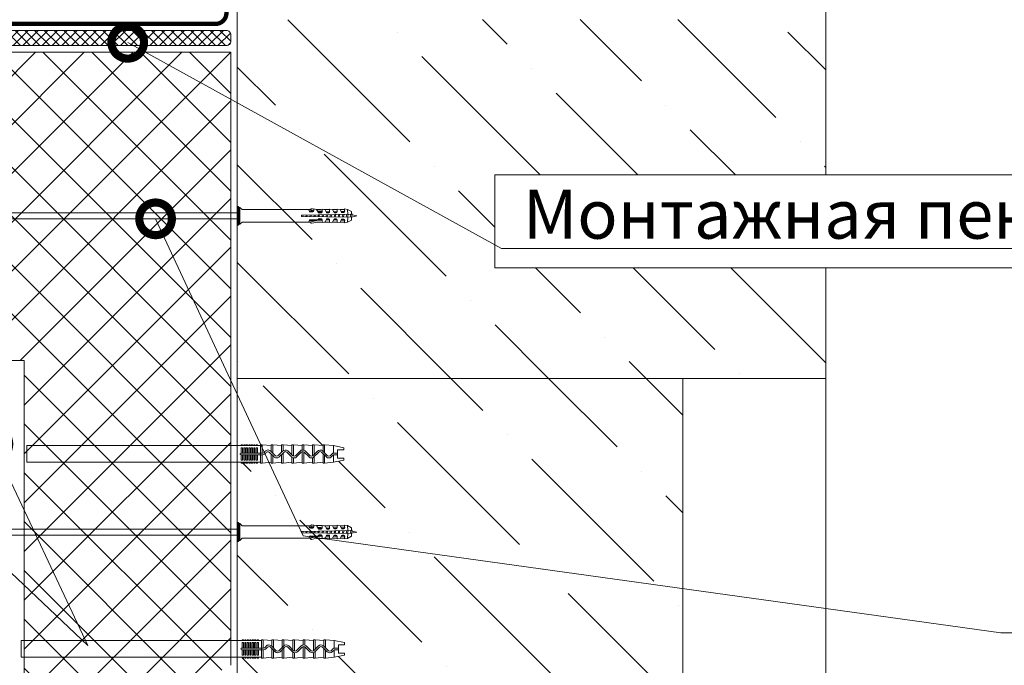
# Model space of a CAD drawing. Units: millimetres. Extents: x -6381 to 32884, y -20326 to -6652.
# Drawn here: x 23317 to 23770, y -8288 to -7991 of the extents above; entities that cross this region are included whole.
import ezdxf
from ezdxf import colors
from ezdxf.entities.mleader import LeaderData, LeaderLine
from ezdxf.math import Vec2, Vec3

# ---------------------------------------------------------------- set-up
doc = ezdxf.new("R2010")
doc.units = ezdxf.units.MM
doc.layers.get('0').update_dxf_attribs({"lineweight": 9})
doc.layers.get('Defpoints').update_dxf_attribs({"color": 8, "lineweight": 0})
for name, color, linetype, lineweight in [('Крепеж', 102, 'Continuous', 0), ('Крепеж утеплителя', 22, 'Continuous', 9), ('Металл', 7, 'Continuous', 25), ('Пена монтажная', 31, 'Continuous', 15), ('Флажок', 7, 'Continuous', 9), ('ЭППС', 242, 'Continuous', 9)]:
    doc.layers.add(name, color=color, linetype=linetype, lineweight=lineweight)
doc.styles.add('GOST-2.304_Type-B', font='txt')
pattern_1 = [(135, (-11273.817, -4393.86), (-61.73926, 16.83798), [79.375, -15.875, 0, -15.875])]

# ---------------------------------------------------------------- blocks, each defined once
blk = doc.blocks.new('крепеж дюбель')
at = {"layer": 'Крепеж утеплителя'}
for p, q in [((-9.08, 0.38), (0.96, 0.38)), ((-8.32, 4.21), (-8.89, 4.21)), ((-8.89, 4.21), (-8.89, 3.83)), ((-8.89, 2.87), (-8.89, 0.38)), ((-8.32, 2.87), (-8.89, 2.87)), ((-8.32, 4.21), (-8.32, 3.83)), ((-8.32, 2.87), (-8.32, 0.38)), ((-7.17, 4.21), (-7.75, 4.21)), ((-7.75, 4.21), (-7.75, 3.83)), ((-7.75, 2.87), (-7.75, 0.38)), ((-7.17, 2.87), (-7.75, 2.87)), ((-7.17, 4.21), (-7.17, 3.83)), ((-7.17, 2.87), (-7.17, 0.38)), ((-6.02, 4.21), (-6.6, 4.21)), ((-6.6, 4.21), (-6.6, 3.83)), ((-6.6, 2.87), (-6.6, 0.38)), ((-6.02, 2.87), (-6.6, 2.87)), ((-6.02, 4.21), (-6.02, 3.83)), ((-6.02, 2.87), (-6.02, 0.38)), ((-4.88, 4.21), (-5.45, 4.21)), ((-5.45, 4.21), (-5.45, 3.83)), ((-5.45, 2.87), (-5.45, 0.38)), ((-4.88, 2.87), (-5.45, 2.87)), ((-4.88, 4.21), (-4.88, 3.83)), ((-4.88, 2.87), (-4.88, 0.38)), ((-3.75, 4.21), (-4.33, 4.21)), ((-4.33, 4.21), (-4.33, 3.83)), ((-4.33, 2.87), (-4.33, 0.38)), ((-3.75, 2.87), (-4.33, 2.87)), ((-3.75, 4.21), (-3.75, 3.83)), ((-3.75, 2.87), (-3.75, 0.38)), ((-2.6, 4.21), (-3.18, 4.21)), ((-3.18, 4.21), (-3.18, 3.83)), ((-3.18, 2.87), (-3.18, 0.38)), ((-2.6, 2.87), (-3.18, 2.87)), ((-2.6, 4.21), (-2.6, 3.83)), ((-2.6, 2.87), (-2.6, 0.38)), ((-1.46, 4.21), (-2.03, 4.21)), ((-2.03, 4.21), (-2.03, 3.83)), ((-2.03, 2.87), (-2.03, 0.38)), ((-1.46, 2.87), (-2.03, 2.87)), ((-1.46, 4.21), (-1.46, 3.83)), ((-1.46, 2.87), (-1.46, 0.38)), ((0, 3.83), (0, 4.21)), ((0, 4.21), (0.77, 4.21)), ((0, 3.83), (0, 0.38)), ((0.77, 4.21), (4.78, 3.83)), ((0.77, 4.21), (0.77, 0.38)), ((3.97, 0.87), (6.25, -1.41)), ((4.52, 1.41), (6.79, -0.87)), ((4.78, 3.83), (4.78, 4.21)), ((4.78, 4.21), (5.55, 4.21)), ((4.78, 3.83), (4.78, 1.14)), ((4.78, 3.83), (4.78, 1.14)), ((4.78, -3.82), (4.78, 0.06)), ((5.55, 4.21), (9.56, 3.83)), ((5.55, 4.21), (5.55, 0.38)), ((10.1, 1.27), (7.97, -0.87)), ((10.64, 0.73), (8.51, -1.41)), ((9.56, 3.83), (9.56, 4.21)), ((9.56, 4.21), (10.33, 4.21)), ((9.56, 3.83), (9.56, 0.73)), ((10.33, 4.21), (14.34, 3.83)), ((10.33, 4.21), (10.33, 1.47)), ((10.33, 0.41), (10.33, 0.38)), ((10.33, -4.21), (10.33, 0.41)), ((11.98, 0.87), (14.25, -1.41)), ((12.52, 1.41), (14.79, -0.87)), ((14.34, 3.83), (14.34, 4.21)), ((14.34, 4.21), (15.11, 4.21)), ((14.34, 3.83), (14.34, -0.42)), ((14.34, -0.42), (14.34, 0.42)), ((15.11, 4.21), (19.12, 3.83)), ((15.11, 4.21), (15.11, -1.01)), ((18.14, 1.31), (15.97, -0.87)), ((18.68, 0.77), (16.51, -1.41)), ((19.12, 3.83), (19.12, 4.21)), ((19.12, 4.21), (19.89, 4.21)), ((19.12, 3.83), (19.12, 1.79)), ((19.12, -3.82), (19.12, 1.01)), ((19.89, 4.21), (23.91, 3.83)), ((19.89, 4.21), (19.89, 1.74)), ((19.89, -4.21), (19.89, 0.92)), ((19.89, 0.91), (19.89, 0.38)), ((19.98, 0.87), (22.25, -1.41)), ((20.52, 1.41), (22.79, -0.87)), ((23.91, 3.83), (23.91, 4.21)), ((23.91, 4.21), (24.67, 4.21)), ((23.91, 3.83), (23.91, -0.9)), ((23.91, -0.9), (23.91, 0.9)), ((26.1, 1.27), (23.97, -0.87)), ((26.64, 0.73), (24.51, -1.41)), ((24.67, 4.21), (28.69, 3.83)), ((24.67, 4.21), (24.67, -0.16)), ((27.98, 0.87), (30.25, -1.41)), ((28.52, 1.41), (30.79, -0.87)), ((28.69, 3.83), (28.69, 4.21)), ((28.69, 3.83), (28.69, 4.21)), ((28.69, 4.21), (29.45, 4.21)), ((28.69, 3.83), (28.69, 1.24)), ((28.69, -3.82), (28.69, 0.15)), ((29.45, 4.21), (33.47, 3.83)), ((29.45, 4.21), (29.45, 0.47)), ((32.84, 0.01), (31.97, -0.87)), ((38.25, 2.87), (33.47, 3.83)), ((33.47, 3.83), (33.47, 0.34)), ((35.38, 0.38), (33.78, 0.38)), ((38.25, 1.91), (35.38, 1.91)), ((35.38, 1.91), (35.38, 0.38)), ((35.38, 0.38), (35.38, -0.38)), ((38.25, 2.87), (38.25, 1.91)), ((-9.08, -0.38), (0.96, -0.38)), ((-8.89, -2.87), (-8.89, -0.38)), ((-8.32, -2.87), (-8.89, -2.87)), ((-8.89, -4.21), (-8.89, -3.82)), ((-8.32, -4.21), (-8.89, -4.21)), ((-8.32, -2.87), (-8.32, -0.38)), ((-8.32, -4.21), (-8.32, -3.82)), ((-7.75, -2.87), (-7.75, -0.38)), ((-7.17, -2.87), (-7.75, -2.87)), ((-7.75, -4.21), (-7.75, -3.82)), ((-7.17, -4.21), (-7.75, -4.21)), ((-7.17, -2.87), (-7.17, -0.38)), ((-7.17, -4.21), (-7.17, -3.82)), ((-6.6, -2.87), (-6.6, -0.38)), ((-6.02, -2.87), (-6.6, -2.87)), ((-6.6, -4.21), (-6.6, -3.82)), ((-6.02, -4.21), (-6.6, -4.21)), ((-6.02, -2.87), (-6.02, -0.38)), ((-6.02, -4.21), (-6.02, -3.82)), ((-5.45, -2.87), (-5.45, -0.38)), ((-4.88, -2.87), (-5.45, -2.87)), ((-5.45, -4.21), (-5.45, -3.82)), ((-4.88, -4.21), (-5.45, -4.21)), ((-4.88, -2.87), (-4.88, -0.38)), ((-4.88, -4.21), (-4.88, -3.82)), ((-4.33, -2.87), (-4.33, -0.38)), ((-3.75, -2.87), (-4.33, -2.87)), ((-4.33, -4.21), (-4.33, -3.82)), ((-3.75, -4.21), (-4.33, -4.21)), ((-3.75, -2.87), (-3.75, -0.38)), ((-3.75, -4.21), (-3.75, -3.82)), ((-3.18, -2.87), (-3.18, -0.38)), ((-2.6, -2.87), (-3.18, -2.87)), ((-3.18, -4.21), (-3.18, -3.82)), ((-2.6, -4.21), (-3.18, -4.21)), ((-2.6, -2.87), (-2.6, -0.38)), ((-2.6, -4.21), (-2.6, -3.82)), ((-2.03, -2.87), (-2.03, -0.38)), ((-1.46, -2.87), (-2.03, -2.87)), ((-2.03, -4.21), (-2.03, -3.82)), ((-1.46, -4.21), (-2.03, -4.21)), ((-1.46, -2.87), (-1.46, -0.38)), ((-1.46, -4.21), (-1.46, -3.82)), ((0, -3.82), (0, -0.38)), ((0, -3.82), (0, -4.21)), ((0, -4.21), (0.77, -4.21)), ((0.77, -4.21), (0.77, -0.38)), ((0.77, -4.21), (4.78, -3.82)), ((4.78, -3.82), (4.78, -1.14)), ((4.78, -3.82), (4.78, -4.21)), ((4.78, -4.21), (5.55, -4.21)), ((5.55, -4.21), (5.55, -0.71)), ((5.55, -4.21), (9.56, -3.82)), ((9.56, -3.82), (9.56, -0.35)), ((9.56, -3.82), (9.56, -4.21)), ((9.56, -4.21), (10.33, -4.21)), ((10.33, -4.21), (14.34, -3.82)), ((14.34, -3.82), (14.34, -1.48)), ((14.34, -3.82), (14.34, -4.21)), ((14.34, -4.21), (15.11, -4.21)), ((15.11, -4.21), (15.11, -1.79)), ((15.11, -4.21), (19.12, -3.82)), ((19.12, -3.82), (19.12, -4.21)), ((19.12, -4.21), (19.89, -4.21)), ((19.89, -4.21), (23.91, -3.82)), ((23.91, -3.82), (23.91, -1.73)), ((23.91, -3.82), (23.91, -4.21)), ((23.91, -4.21), (24.67, -4.21)), ((24.67, -4.21), (24.67, -1.24)), ((24.67, -4.21), (28.69, -3.82)), ((28.69, -3.82), (28.69, -4.21)), ((28.69, -3.82), (28.69, -4.21)), ((28.69, -4.21), (29.45, -4.21)), ((29.45, -4.21), (29.45, -0.61)), ((29.45, -4.21), (33.47, -3.82)), ((33.37, -0.55), (32.51, -1.41)), ((33.47, -0.47), (33.47, -3.82)), ((33.47, -3.82), (33.47, -0.47)), ((38.25, -2.87), (33.47, -3.82)), ((33.79, -0.38), (35.38, -0.38)), ((35.38, -0.38), (35.38, -1.91)), ((38.25, -1.91), (35.38, -1.91)), ((38.25, -1.91), (38.25, -2.87))]:
    blk.add_line(p, q, dxfattribs=at)
for centre, radius, start, end in [((-9.08, 0), 0.382, 90, 270), ((0.98, 1.33), 1.71, 268.8175, 330.0566), ((0.98, 1.33), 0.945, 268.8175, 330.0566), ((3.38, 0.03), 1.78, 50.5915, 152.9598), ((3.39, 0.02), 1.03, 55.3148, 152.7479), ((11.38, 0.03), 1.78, 50.5634, 136.1783), ((11.39, 0.02), 1.03, 55.414, 136.3416), ((19.38, 0.03), 1.78, 50.5579, 134.1766), ((19.39, 0.02), 1.03, 55.4366, 133.2472), ((27.38, 0.03), 1.78, 50.5615, 135.9415), ((27.39, 0.02), 1.03, 55.414, 136.3416), ((33.8, -1.03), 1.41, 90.8247, 132.7226), ((7.38, -0.04), 1.78, 230.488, 309.512), ((7.38, 0), 1.05, 235.7057, 304.2943), ((15.38, -0.04), 1.78, 230.488, 309.512), ((15.38, 0), 1.05, 235.7057, 304.2943), ((23.38, -0.04), 1.78, 230.488, 309.512), ((23.38, 0), 1.05, 235.7057, 304.2943), ((31.38, -0.04), 1.78, 230.488, 309.512), ((31.38, 0), 1.05, 235.7057, 304.2943), ((33.8, -1.03), 0.649, 90.8247, 132.7226)]:
    blk.add_arc(centre, radius, start, end, dxfattribs=at)
blk = doc.blocks.new('_DotSmall')
at = {"color": 0, "linetype": 'ByBlock', "const_width": 0.5}
blk.add_lwpolyline([(-0.0625, 0, 1), (0.0625, 0, 1)], format="xyb", close=True, dxfattribs=at)
blk = doc.blocks.new('крепеж сетки')
at = {"color": 0, "transparency": 33554687}
for p, q in [((-6.92, 0), (-4.18, 0)), ((-3.03, 1.39), (-5.13, 3.89)), ((0, 1.39), (137.88, 1.39)), ((-3.03, -1.39), (-5.13, -3.89)), ((137.88, -1.39), (0, -1.39))]:
    blk.add_line(p, q, dxfattribs=at)
at = {"lineweight": 9, "transparency": 33554687}
for p, q in [((-5.13, 3.89), (-5.77, 3.89)), ((-5.13, -3.89), (-5.77, -3.89))]:
    blk.add_line(p, q, dxfattribs=at)
at = {"linetype": 'Continuous'}
for p, q in [((167.64, 0.29), (167.48, -0.29)), ((168.18, 0.3), (168.02, -0.3)), ((169.52, 0.32), (169.34, -0.32)), ((170.07, 0.33), (169.88, -0.33)), ((171.4, 0.36), (171.21, -0.35)), ((171.95, 0.37), (171.74, -0.36)), ((173.28, 0.39), (173.07, -0.39)), ((173.83, 0.4), (173.61, -0.4)), ((175.17, 0.42), (174.93, -0.42)), ((175.71, 0.43), (175.47, -0.43)), ((177.05, 0.46), (176.8, -0.45)), ((177.59, 0.47), (177.33, -0.46)), ((178.92, 0.48), (178.66, -0.48)), ((179.47, 0.49), (179.2, -0.49)), ((180.81, 0.51), (180.52, -0.52)), ((181.35, 0.52), (181.06, -0.53)), ((182.69, 0.54), (182.38, -0.55)), ((183.23, 0.55), (182.92, -0.56)), ((184.57, 0.57), (184.25, -0.58)), ((185.11, 0.58), (184.79, -0.59)), ((186.45, 0.61), (186.11, -0.61)), ((186.99, 0.62), (186.65, -0.62)), ((188.33, 0.64), (187.97, -0.65)), ((188.87, 0.65), (188.51, -0.66)), ((190.19, 0.59), (189.84, -0.67)), ((190.19, 0.59), (189.85, 0.67)), ((190.24, 0.69), (190.19, 0.59)), ((190.73, 0.59), (190.38, -0.67)), ((192.86, 0), (190.41, -0.54)), ((190.73, 0.59), (190.47, 1.04)), ((192.86, 0), (190.7, 0.48)), ((189.84, -0.67), (189.8, -0.68)), ((189.84, -0.68), (189.84, -0.67)), ((190.38, -0.67), (190.37, -0.69))]:
    blk.add_line(p, q, dxfattribs=at)
at = {"color": 0, "transparency": 33554687}
blk.add_lwpolyline([(-3.03, 10.95), (0, 10.95), (0, -10.95), (-3.03, -10.95)], close=True, dxfattribs=at)
blk.add_arc((0.22, 0), 7.14, 147.0003, 212.9997, dxfattribs=at)
at = {"layer": 'Крепеж', "linetype": 'Continuous'}
for p, q in [((137.88, -4.32), (137.88, 4.32)), ((138.24, 4.32), (137.88, 4.32)), ((138.24, -4.32), (138.24, 4.32)), ((138.24, 4.32), (138.67, 3.89)), ((138.67, -3.89), (138.67, 3.89)), ((139.03, 3.89), (138.67, 3.89)), ((139.03, -3.89), (139.03, 3.89)), ((139.03, 3.89), (140.08, 2.84)), ((140.08, 2.88), (171.62, 2.88)), ((170.17, 2.84), (140.08, 2.84)), ((190.47, 0.69), (167.44, 0.29)), ((167.44, 0.29), (167.44, -0.29)), ((170.13, 2.89), (170.74, 2.8)), ((171.15, 2.04), (170.74, 2.8)), ((171.35, 2.16), (172.61, 2.18)), ((171.53, 1.81), (172.61, 1.83)), ((173.02, 3.18), (173.04, 2.27)), ((173.02, 3.18), (174.38, 2.97)), ((174.38, 2.97), (175.17, 1.52)), ((175.37, 1.63), (176.49, 1.65)), ((176.49, 1.31), (175.56, 1.29)), ((176.9, 3.01), (176.92, 1.75)), ((176.9, 3.01), (178.26, 2.79)), ((180.35, 2.88), (177.71, 2.88)), ((178.91, 1.59), (178.26, 2.79)), ((180.28, 1.88), (178.77, 1.85)), ((179.12, 1.7), (179.94, 1.71)), ((179.95, 1.37), (179.3, 1.36)), ((180.35, 3.07), (180.37, 1.81)), ((180.35, 3.07), (181.71, 2.85)), ((183.81, 2.88), (181.7, 2.88)), ((182.37, 1.65), (181.71, 2.85)), ((183.73, 1.94), (182.22, 1.91)), ((182.57, 1.76), (183.4, 1.77)), ((183.4, 1.43), (182.76, 1.42)), ((183.81, 3.13), (183.83, 1.87)), ((183.81, 3.13), (185.17, 2.91)), ((185.82, 1.71), (185.17, 2.91)), ((187.27, 2.88), (185.19, 2.88)), ((187.19, 2), (185.68, 1.97)), ((186.03, 1.82), (186.85, 1.83)), ((186.86, 1.49), (186.21, 1.48)), ((187.26, 3.19), (187.28, 1.93)), ((187.26, 3.19), (188.63, 2.97)), ((188.63, 2.97), (188.67, 0.66)), ((190.45, 1.97), (188.63, 2.97)), ((190.45, 1.97), (190.47, 0.69)), ((138.24, -4.32), (137.88, -4.32)), ((138.24, -4.32), (138.67, -3.89)), ((139.03, -3.89), (138.67, -3.89)), ((139.03, -3.89), (140.08, -2.84)), ((170.17, -2.84), (140.08, -2.84)), ((140.08, -2.88), (171.66, -2.88)), ((190.47, -0.69), (167.44, -0.29)), ((170.13, -2.89), (170.74, -2.8)), ((171.15, -2.04), (170.74, -2.8)), ((171.35, -2.16), (174.13, -2.21)), ((171.53, -1.81), (174.98, -1.87)), ((173.02, -3.18), (172.05, -3.43)), ((173.02, -3.18), (174.38, -2.97)), ((174.86, -2.09), (175.17, -1.52)), ((175.37, -1.63), (176.49, -1.65)), ((176.49, -1.31), (175.56, -1.29)), ((176.9, -3.01), (176.92, -1.75)), ((176.9, -3.01), (178.26, -2.79)), ((180.35, -2.88), (177.71, -2.88)), ((178.91, -1.59), (178.26, -2.79)), ((180.28, -1.88), (178.77, -1.85)), ((179.12, -1.7), (179.94, -1.71)), ((179.95, -1.37), (179.3, -1.36)), ((180.35, -3.07), (180.37, -1.81)), ((180.35, -3.07), (181.71, -2.85)), ((183.81, -2.88), (181.55, -2.88)), ((182.37, -1.65), (181.71, -2.85)), ((183.73, -1.94), (182.22, -1.91)), ((182.57, -1.76), (183.4, -1.77)), ((183.4, -1.43), (182.76, -1.42)), ((183.81, -3.13), (183.83, -1.87)), ((183.81, -3.13), (183.83, -1.87)), ((183.81, -3.13), (185.17, -2.91)), ((185.82, -1.71), (185.17, -2.91)), ((187.27, -2.88), (185.19, -2.88)), ((187.19, -2), (185.68, -1.97)), ((186.03, -1.82), (186.85, -1.83)), ((186.86, -1.49), (186.21, -1.48)), ((187.26, -3.19), (187.28, -1.93)), ((187.26, -3.19), (188.63, -2.97)), ((188.63, -2.97), (188.67, -0.66)), ((190.45, -1.97), (188.63, -2.97)), ((190.45, -1.97), (190.47, -0.69))]:
    blk.add_line(p, q, dxfattribs=at)
for centre, radius, start, end in [((171.34, 2.59), 0.432, 208.5, 271), ((171.53, 2.24), 0.432, 208.5, 271), ((171.98, 2.9), 0.36, 79.2163, 277.0584), ((175.82, 20.5), 18.36, 258.077, 261.2803), ((175.34, 20.51), 17.57, 259.2163, 262.4335), ((172.6, 2.61), 0.432, 271, 1), ((172.61, 2.26), 0.432, 271, 1), ((175.34, 20.51), 17.57, 266.873, 275.0859), ((175.82, 20.5), 18.36, 266.863, 273.4003), ((175.36, 2.07), 0.432, 208.5, 271), ((175.55, 1.73), 0.432, 208.5, 271), ((176.48, 2.08), 0.432, 271, 1), ((176.49, 1.74), 0.432, 271, 1), ((179.11, 2.13), 0.432, 208.5, 271), ((179.29, 1.79), 0.432, 208.5, 271), ((179.93, 2.15), 0.432, 271, 1), ((179.94, 1.8), 0.432, 271, 1), ((182.56, 2.19), 0.432, 208.5, 271), ((182.75, 1.85), 0.432, 208.5, 271), ((183.39, 2.21), 0.432, 271, 1), ((183.4, 1.86), 0.432, 271, 1), ((186.02, 2.25), 0.432, 208.5, 271), ((186.2, 1.91), 0.432, 208.5, 271), ((186.85, 2.27), 0.432, 271, 1), ((186.85, 1.92), 0.432, 271, 1), ((171.34, -2.59), 0.432, 89, 151.5), ((171.53, -2.24), 0.432, 89, 151.5), ((171.95, -3.08), 0.36, 87.9416, 285.7837), ((177.31, -20.29), 18.36, 91.2425, 106.923), ((172.6, -2.61), 0.432, 23.0254, 89), ((175.34, -20.51), 17.57, 84.9141, 93.127), ((175.36, -2.07), 0.432, 89, 151.5), ((175.55, -1.73), 0.432, 89, 151.5), ((176.49, -1.74), 0.432, 359, 89), ((176.48, -2.08), 0.432, 359, 89), ((179.11, -2.13), 0.432, 89, 151.5), ((179.29, -1.79), 0.432, 89, 151.5), ((179.93, -2.15), 0.432, 359, 89), ((179.94, -1.8), 0.432, 359, 89), ((182.56, -2.19), 0.432, 89, 151.5), ((182.75, -1.85), 0.432, 89, 151.5), ((183.4, -1.86), 0.432, 359, 89), ((183.39, -2.21), 0.432, 359, 89), ((186.02, -2.25), 0.432, 89, 151.5), ((186.2, -1.91), 0.432, 89, 151.5), ((186.85, -2.27), 0.432, 359, 89), ((186.85, -1.92), 0.432, 359, 89)]:
    blk.add_arc(centre, radius, start, end, dxfattribs=at)

msp = doc.modelspace()

# ---------------------------------------------------------------- hatches: boundary and pattern name
h = msp.add_hatch()
h.set_pattern_fill('ANSI36', color=256, scale=10, angle=90)
h.set_pattern_definition(pattern_1)
h.paths.add_polyline_path([(23535.84, -8062.812), (23688.057, -8062.812), (23688.057, -7991.412), (23417.349, -7991.412), (23417.349, -8156.412), (23688.057, -8156.412), (23688.057, -8105.589), (23535.84, -8105.589)])
h = msp.add_hatch()
h.set_pattern_fill('ANSI36', color=256, scale=10, angle=90)
h.set_pattern_definition(pattern_1)
h.paths.add_polyline_path([(23468.881, -8404.663), (23468.881, -8393.222)], flags=16)
h.paths.add_polyline_path([(23622.349, -8156.412), (23417.349, -8156.412), (23417.349, -8187.38), (23428.096, -8187.38), (23428.096, -8187.36), (23428.096, -8186.905), (23432.877, -8187.36), (23432.877, -8186.905), (23437.659, -8187.36), (23437.659, -8186.905), (23442.44, -8187.36), (23442.44, -8186.905), (23447.221, -8187.36), (23447.221, -8186.905), (23452.002, -8187.36), (23452.002, -8186.905), (23456.784, -8187.36), (23456.784, -8186.905), (23461.565, -8187.36), (23466.346, -8188.317), (23466.346, -8189.273), (23463.477, -8189.273), (23463.477, -8190.803), (23463.477, -8193.098), (23466.346, -8193.098), (23466.346, -8194.054), (23461.565, -8195.01), (23456.784, -8195.466), (23456.784, -8195.01), (23452.002, -8195.466), (23452.002, -8195.01), (23447.221, -8195.466), (23447.221, -8195.01), (23442.44, -8195.466), (23442.44, -8195.01), (23437.659, -8195.466), (23437.659, -8195.01), (23432.877, -8195.466), (23432.877, -8195.01), (23428.096, -8195.466), (23428.096, -8195.03), (23426.639, -8195.03), (23426.639, -8195.393), (23426.065, -8195.393), (23424.918, -8195.393), (23423.77, -8195.393), (23422.645, -8195.393), (23421.498, -8195.393), (23420.35, -8195.393), (23419.203, -8195.393), (23417.349, -8195.386), (23417.349, -8277.052), (23428.494, -8277.052), (23428.494, -8277.033), (23428.494, -8276.577), (23433.276, -8277.033), (23433.276, -8276.577), (23438.057, -8277.033), (23438.057, -8276.577), (23442.838, -8277.033), (23442.838, -8276.577), (23447.619, -8277.033), (23447.619, -8276.577), (23452.401, -8277.033), (23452.401, -8276.577), (23457.182, -8277.033), (23457.182, -8276.577), (23461.963, -8277.033), (23466.744, -8277.989), (23466.744, -8278.945), (23463.876, -8278.945), (23463.876, -8280.475), (23463.876, -8282.77), (23466.744, -8282.77), (23466.744, -8283.726), (23461.963, -8284.683), (23457.182, -8285.138), (23457.182, -8284.683), (23452.401, -8285.138), (23452.401, -8284.683), (23447.619, -8285.138), (23447.619, -8284.683), (23442.838, -8285.138), (23442.838, -8284.683), (23438.057, -8285.138), (23438.057, -8284.683), (23433.276, -8285.138), (23433.276, -8284.683), (23428.494, -8285.138), (23428.494, -8284.702), (23427.037, -8284.702), (23427.037, -8285.065), (23426.464, -8285.065), (23425.316, -8285.065), (23424.169, -8285.065), (23423.044, -8285.065), (23421.896, -8285.065), (23420.749, -8285.065), (23419.601, -8285.065), (23417.349, -8285.057), (23417.349, -8891.412), (23622.349, -8891.412)])
at = {"layer": 'Пена монтажная'}
h = msp.add_hatch(dxfattribs=at)
h.set_pattern_fill('ANSI37', color=256)
h.set_pattern_definition([(45, (-11273.8166, -4393.8606), (-2.24506403, 2.24506403), []), (135, (-11273.8166, -4393.8606), (-2.24506403, -2.24506403), [])])
h.paths.add_polyline_path([(23414.349, -7998.386, 0.4142136), (23412.349, -7996.386), (23297.349, -7996.386, 0.4142136), (23295.349, -7998.386), (23295.349, -8001.386, 0.4142136), (23297.349, -8003.386), (23412.349, -8003.386, 0.4142136), (23414.349, -8001.386)])
at = {"layer": 'ЭППС', "true_color": 0xff809f, "transparency": 33554687}
h = msp.add_hatch(dxfattribs=at)
h.set_pattern_fill('ANSI37', color=241, scale=5)
h.set_pattern_definition([(45, (0, 100), (-11.22532, 11.22532), []), (135, (0, 100), (-11.22532, -11.22532), [])])
h.paths.add_polyline_path([(23414.349, -8277.052), (23319.349, -8277.052), (23319.349, -8284.702), (23414.349, -8284.702)])
h.paths.add_polyline_path([(23414.349, -8225.731), (23319.349, -8225.731), (23319.349, -8277.052), (23414.349, -8277.052)])
h.paths.add_polyline_path([(23414.349, -8195.03), (23320.457, -8195.03), (23319.349, -8196.138), (23319.349, -8225.731), (23414.349, -8225.731)])
h.paths.add_polyline_path([(23414.349, -8187.38), (23320.457, -8187.38), (23320.457, -8195.03), (23414.349, -8195.03)], flags=17)
h.paths.add_polyline_path([(23414.349, -8080.277), (23295.349, -8080.277), (23295.349, -8148.205), (23319.349, -8148.205), (23319.349, -8196.138), (23320.457, -8195.03), (23320.457, -8187.38), (23414.349, -8187.38)])
h.paths.add_polyline_path([(23414.349, -8006.386), (23295.349, -8006.386), (23295.349, -8080.277), (23414.349, -8080.277)])
h.paths.add_polyline_path([(23343.067, -8480.831), (23343.067, -8335.475), (23378.562, -8335.475), (23378.562, -8480.831)])
h.paths.add_polyline_path([(23396.349, -8351.803), (23396.071, -8351.803), (23396.071, -8345.181), (23396.349, -8298.412), (23414.349, -8288.412), (23414.349, -8284.702), (23319.349, -8284.702), (23319.349, -8891.412), (23396.349, -8891.412)])

# ---------------------------------------------------------------- linework, layer by layer
for p, q in [((23417.349, -8080.277), (23417.349, -8070.073)), ((23688.057, -8156.412), (23417.349, -8156.412))]:
    msp.add_line(p, q)
at = {"lineweight": 9}
for points in [[(23417.349, -7700.642), (23417.349, -8891.412)], [(23622.349, -8156.412), (23622.349, -8891.412)]]:
    msp.add_lwpolyline(points, dxfattribs=at)
for points in [[(23688.057, -8062.812), (23688.057, -7700.642)], [(23688.057, -8891.412), (23688.057, -8594.785), (23713.057, -8585.609), (23663.057, -8580.365), (23688.057, -8571.93), (23688.057, -8105.589)]]:
    msp.add_lwpolyline(points)
msp.add_lwpolyline([(23412.349, -8003.386), (23297.349, -8003.386, -0.4142136), (23295.349, -8001.386), (23295.349, -7998.386, -0.4142136), (23297.349, -7996.386), (23412.349, -7996.386, -0.4142136), (23414.349, -7998.386), (23414.349, -8001.386, -0.4142136)], format="xyb", close=True)
at = {"layer": 'Defpoints'}
msp.add_lwpolyline([(23785.774, -8062.812), (23535.84, -8062.812), (23535.84, -8105.589), (23785.774, -8105.589)], close=True, dxfattribs=at)
at = {"layer": 'Крепеж утеплителя'}
for points in [[(23320.457, -8187.38), (23428.096, -8187.38), (23428.096, -8195.03), (23320.457, -8195.03)], [(23317.856, -8277.052), (23428.494, -8277.052), (23428.494, -8284.702), (23317.856, -8284.702)]]:
    msp.add_lwpolyline(points, close=True, dxfattribs=at)
at = {"layer": 'Металл', "const_width": 2}
msp.add_lwpolyline([(23412.349, -7943.386), (23412.349, -7988.386, -0.4142136), (23407.349, -7993.386), (23238.075, -7993.386, 0.1989124), (23234.539, -7994.85), (23232.19, -7997.199, -0.4931454), (23229.044, -7996.785), (23227.751, -7994.546, -0.1316525), (23227.081, -7992.046), (23227.081, -7973.386)], format="xyb", dxfattribs=at)
at = {"layer": 'ЭППС'}
for p, q in [((23295.349, -8006.386), (23414.349, -8006.386)), ((23414.349, -8080.277), (23414.349, -8006.386)), ((23414.349, -8225.731), (23414.349, -8080.277)), ((23295.349, -8148.205), (23319.349, -8148.205)), ((23319.349, -8225.731), (23319.349, -8148.205)), ((23319.349, -8891.412), (23319.349, -8225.731)), ((23414.349, -8288.412), (23414.349, -8225.731))]:
    msp.add_line(p, q, dxfattribs=at)

# ---------------------------------------------------------------- block references
for p in [(23279.468, -8081.663), (23279.468, -8227.117)]:
    msp.add_blockref('крепеж сетки', p)
at = {"layer": 'Крепеж утеплителя'}
for p in [(23428.096, -8191.185), (23428.494, -8280.858)]:
    msp.add_blockref('крепеж дюбель', p, dxfattribs=at)

# ---------------------------------------------------------------- leaders
at = {"layer": 'Флажок'}
ml = msp.add_multileader_mtext('Standard', dxfattribs=at)
ml.set_content('Монтажная пена', color=256, style='GOST-2.304_Type-B')
ml.set_leader_properties(color=256, linetype='ByLayer', lineweight=-1)
ml.set_arrow_properties(name='DOTSMALL')
ml.build(insert=Vec2(0, 0))
ml.multileader.update_dxf_attribs({"has_dogleg": 0, "text_left_attachment_type": 6, "text_right_attachment_type": 6, "arrow_head_size": 30})
ctx = ml.context
ctx.base_point, ctx.char_height, ctx.arrow_head_size, ctx.landing_gap_size, ctx.plane_origin = Vec3(23538.832, -8096.669), 22.5, 30, 10, Vec3(23749.787, -7740.825)
ctx.left_attachment, ctx.right_attachment = 6, 6
notes = []
notes.append((ctx, [(1, (1, 1, 0), (23530.832, -8096.669), (1, 0), 8, [(0, [(23366.929, -8001.859)], 0, [])])]))
ctx.mtext.insert, ctx.mtext.width, ctx.mtext.flow_direction = Vec3(23548.832, -8069.669), 385.58594, 5
ml = msp.add_multileader_mtext('Standard', dxfattribs=at)
ml.set_content('Жесткое крепление металлической сетки фасадным крепежем выше уровня гидроизоляции', color=256, style='GOST-2.304_Type-B')
ml.set_leader_properties(color=256, linetype='ByLayer', lineweight=-1)
ml.set_arrow_properties(name='DOTSMALL')
ml.build(insert=Vec2(0, 0))
ml.multileader.update_dxf_attribs({"has_dogleg": 0, "text_left_attachment_type": 6, "text_right_attachment_type": 6, "arrow_head_size": 30})
ctx = ml.context
ctx.base_point, ctx.char_height, ctx.arrow_head_size, ctx.landing_gap_size, ctx.plane_origin = Vec3(23768.559, -8273.425), 22.5, 30, 10, Vec3(24090.649, -7790.825)
ctx.left_attachment, ctx.right_attachment = 6, 6
notes.append((ctx, [(1, (1, 1, 0), (23760.559, -8273.425), (1, 0), 8, [(1, [(23379.764, -8083.049), (23447.646, -8228.793)], 0, [])])]))
ctx.mtext.insert, ctx.mtext.width, ctx.mtext.flow_direction = Vec3(23778.559, -8244.175), 592.75586, 5
ml = msp.add_multileader_mtext('Standard', dxfattribs=at)
ml.set_content('Тарельчатый дюбель\\Pс гвоздем **', color=256, style='GOST-2.304_Type-B')
ml.set_leader_properties(color=256, linetype='ByLayer', lineweight=-1)
ml.set_arrow_properties(name='DOTSMALL')
ml.build(insert=Vec2(0, 0))
ml.multileader.update_dxf_attribs({"has_dogleg": 0, "text_left_attachment_type": 6, "text_right_attachment_type": 6, "arrow_head_size": 30})
ctx = ml.context
ctx.base_point, ctx.char_height, ctx.arrow_head_size, ctx.landing_gap_size, ctx.plane_origin = Vec3(22858.472, -8106.669), 22.5, 30, 10, Vec3(22955.346, -7790.825)
ctx.left_attachment, ctx.right_attachment, ctx.text_align_type = 6, 6, 2
notes.append((ctx, [(1, (1, 1, 0), (23174.301, -8106.669), (-1, 0), 8, [(1, [(23304.911, -8186.64), (23348.62, -8279.344)], 0, [])])]))
ctx.mtext.insert, ctx.mtext.width, ctx.mtext.alignment, ctx.mtext.flow_direction = Vec3(23156.301, -8079.669), 385.58594, 3, 5
for ctx, leaders in notes:
    for number, flags, end, landing, length, lines in leaders:
        leader = LeaderData()
        leader.index, (leader.has_last_leader_line, leader.has_dogleg_vector, leader.attachment_direction) = number, flags
        leader.last_leader_point, leader.dogleg_vector, leader.dogleg_length = Vec3(end), Vec3(landing), length
        for number, points, colour, breaks in lines:
            line = LeaderLine()
            line.index, line.vertices, line.color, line.breaks = number, Vec3.list(points), colors.encode_raw_color(colour), breaks
            leader.lines.append(line)
        ctx.leaders.append(leader)

doc.saveas('drawing.dxf')
